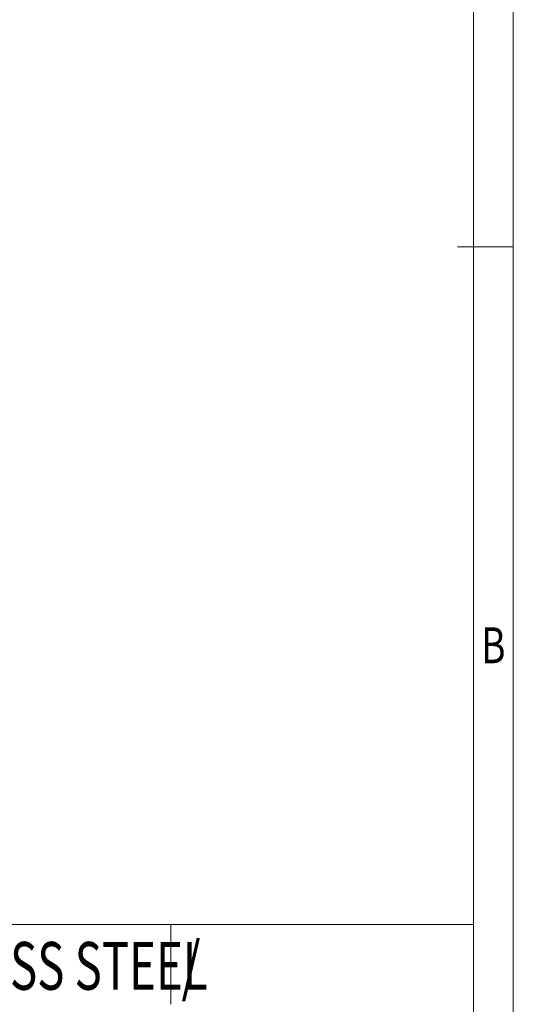
# Model space of a CAD drawing. Units: millimetres. Extents: x 1925 to 2222, y -1995 to -1781.
# Drawn here: x 2186 to 2217, y -1934 to -1872 of the extents above; entities that cross this region are included whole.
import ezdxf
from ezdxf.enums import TextEntityAlignment as Align

# ---------------------------------------------------------------- set-up
doc = ezdxf.new("R2010")
doc.units = ezdxf.units.MM
doc.layers.add('dim', color=31, linetype='Continuous', lineweight=9)
doc.layers.add('from', color=7, linetype='Continuous', lineweight=13)
doc.styles.add('BOM', font='gbenor.shx', dxfattribs={"width": 0.85, "oblique": 5, "bigfont": 'gbcbig.shx'})
doc.styles.add('romantic', font='romantic.ttf')
doc.styles.add('TXT', font='txt.shx', dxfattribs={"bigfont": 'gbcbig.shx'})

# ---------------------------------------------------------------- blocks, each defined once
blk = doc.blocks.new('对外图框')
at = {"layer": 'from', "color": 7, "lineweight": 9}
for p, q in [((1619.066, 791.409), (1619.066, 991.409)), ((1616.566, 793.909), (1616.566, 988.909)), ((1615.568, 891.409), (1619.066, 891.409))]:
    blk.add_line(p, q, dxfattribs=at)
at = {"layer": 'from', "color": 123, "lineweight": 9, "style": 'BOM', "width": 0.75}
blk.add_text('B', height=2.25, dxfattribs=at).set_placement((1617.816, 866.409), align=Align.MIDDLE_CENTER)
for tag, p, height in [('TL02', (1341.476, 984.908), 3), ('MM', (1581.013, 815.233), 2.5), ('1', (1611.572, 815.032), 2.5), ('1:1', (1581.013, 810.239), 2.5), ('TL-02-NAME-ASM.', (1577.329, 795.173), 2.5)]:
    blk.add_attdef(tag, p, '', height=height, dxfattribs=at)
at = {"layer": 'from', "color": 123, "lineweight": 9, "style": 'TXT'}
blk.add_attdef('唐麒贸', text='', height=3, dxfattribs=at).set_placement((1525.344, 816.385), align=Align.MIDDLE_CENTER)
at = {"layer": 'from', "color": 123, "lineweight": 9, "style": 'BOM'}
blk.add_attdef('DWG.DATE', text='', height=3, dxfattribs=at).set_placement((1544.32, 816.385), align=Align.MIDDLE_LEFT)
at = {"layer": 'from', "color": 123, "lineweight": 9, "style": 'BOM', "width": 0.75}
blk.add_attdef('1', text='', height=2.5, dxfattribs=at).set_placement((1609.557, 815.032), align=Align.RIGHT)
at = {"layer": 'from', "color": 123, "lineweight": 30, "style": 'romantic', "flags": 12}
blk.add_attdef('TLB-100-XP-XC', text='', height=3, dxfattribs=at).set_placement((1596.217, 803.976), align=Align.MIDDLE_CENTER)
blk = doc.blocks.new('BOM06')
at = {"layer": 'from'}
for p, q in [((0, 0), (0, 5)), ((83.136, 5), (0, 5)), ((7.85, 0), (7.85, 5)), ((34.44, 0), (34.44, 5)), ((42.037, 0), (42.037, 5)), ((64.123, 0), (64.123, 5))]:
    blk.add_line(p, q, dxfattribs=at)
at = {"layer": 'from', "color": 3, "style": 'BOM', "width": 0.75}
blk.add_attdef('ITEM', text='', height=3, dxfattribs=at).set_placement((3.925, 2.5), align=Align.MIDDLE)
at = {"layer": 'from', "color": 123, "style": 'BOM', "width": 0.8}
for tag, p in [('PRT.NAME', (8.518, 0.913)), ('MATERIAL', (42.705, 0.913)), ('NOTE', (64.791, 0.913))]:
    blk.add_attdef(tag, p, '', height=3, dxfattribs=at)
blk.add_attdef('QTY.', text='', height=3, dxfattribs=at).set_placement((38.309, 0.913), align=Align.CENTER)

msp = doc.modelspace()

# ---------------------------------------------------------------- block references
at = {"layer": 'dim'}
msp.add_blockref('对外图框', (597.812, -2777.594), dxfattribs=at)
at = {"layer": 'from'}
ref = msp.add_blockref('BOM06', (2131.242, -1933.716), dxfattribs=at)
ref.add_attrib('MATERIAL', 'STAINLESS STEEL', (2173.947, -1932.803), dxfattribs={"color": 123, "height": 3, "style": 'BOM', "width": 0.7})
ref.add_attrib('NOTE', '/', (2196.033, -1932.803), dxfattribs={"color": 123, "height": 3, "style": 'BOM', "width": 0.75})
ref.add_attrib('QTY.', 'P', dxfattribs={"color": 123, "height": 3, "style": 'BOM', "width": 0.8}).set_placement((2169.551, -1932.803), align=Align.CENTER)
ref.add_attrib('PRT.NAME', 'SPRING COIL', (2139.76, -1932.803), dxfattribs={"color": 123, "height": 3, "style": 'BOM', "width": 0.8})
ref.add_attrib('ITEM', '5', dxfattribs={"color": 3, "height": 3, "style": 'BOM', "width": 0.75}).set_placement((2135.167, -1931.216), align=Align.MIDDLE)

doc.saveas('drawing.dxf')
